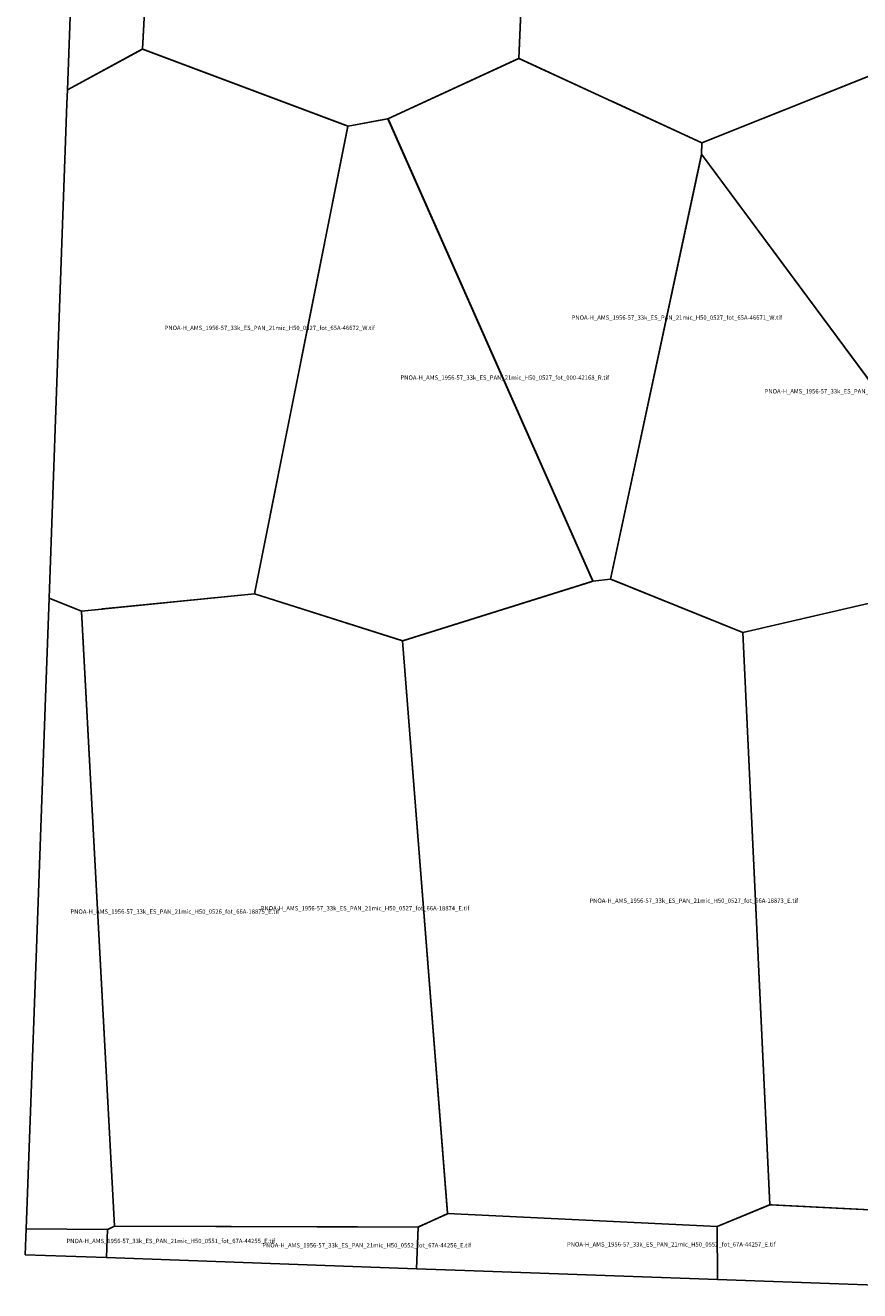
# Model space of a CAD drawing. Extents: x 229889 to 259820, y 4487169 to 4506642.
# Drawn here: x 229889 to 236595, y 4487848 to 4498019 of the extents above; entities that cross this region are included whole.
import ezdxf

# ---------------------------------------------------------------- set-up
doc = ezdxf.new("R2010")
doc.units = 0

# ---------------------------------------------------------------- blocks, each defined once
blk = doc.blocks.new('FEATURE')
at = {"layer": 'FeatureAttribs'}
blk.add_attdef('NAME', (0, 0), '', height=1, dxfattribs=at)

msp = doc.modelspace()

# ---------------------------------------------------------------- linework, layer by layer
at = {"layer": 'LC_OH_2021_05_O7'}
for points in [[(231029, 4501493.5), (231374, 4501670), (232557, 4501541.5), (232559.5, 4501541.5), (234009, 4501384.5), (234010, 4501384), (234010, 4501379.5), (233855, 4497753), (232803, 4497268), (232482.5, 4497208), (230832.5, 4497827), (230829.5, 4497828.5), (230829.5, 4497831)], [(230375.035, 4501564.786), (231029, 4501493.5), (230829.5, 4497828), (230227.707, 4497499.908), (230307.521, 4499702.454)], [(234310, 4501528), (236968.5, 4501332.5), (236783, 4497656), (235325.5, 4497075), (233855, 4497753), (234010, 4501384.5), (234309, 4501527.5), (234310, 4501528)], [(230227.726, 4497500.437), (230828.5, 4497828), (230829.5, 4497828.5), (232482, 4497208), (231730.5, 4493449.5), (230339.5, 4493310.5), (230079.767, 4493414.986), (230139.917, 4495076.284), (230223.701, 4497389.366)], [(234607.5, 4497406), (235326.5, 4497075), (235324.5, 4496989), (235323, 4496976), (234593.5, 4493568), (234451.5, 4493552), (232803, 4497268.5), (233854, 4497753), (233857.5, 4497752.5), (234606.5, 4497406.5), (234607.5, 4497406)], [(236655, 4497605.5), (236781.5, 4497656), (236784, 4497656), (238041, 4496972), (238039.5, 4496779), (237505.5, 4494040.5), (235324, 4496982.5), (235326, 4497072), (235327, 4497075.5), (236654, 4497605), (236655, 4497605.5)], [(232800, 4497268), (232803.5, 4497268), (232804, 4497267), (234451.5, 4493553), (234451.5, 4493552), (234436, 4493547), (232922, 4493072), (231730.5, 4493449.5), (232481.5, 4497207), (232482.5, 4497208.5), (232797.5, 4497267.5), (232800, 4497268)], [(236655.5, 4495186.5), (237505, 4494041.5), (237497.5, 4493565.5), (235655, 4493137.5), (234593.5, 4493567.5), (235324, 4496982.5), (236655, 4495188), (236655.5, 4495186.5)], [(234607.5, 4493562), (235656, 4493137.5), (235873.5, 4488538), (235449.5, 4488363), (233282.5, 4488467), (232921, 4493072), (234450, 4493552), (234593, 4493568), (234605.5, 4493562.5), (234607.5, 4493562)], [(237497.5, 4493566), (238308.5, 4493178), (238322.5, 4488555.5), (238009, 4488430.5), (235890.5, 4488537), (235873.5, 4488538), (235873, 4488540), (235656, 4493137.5), (237495.5, 4493565.5), (237497.5, 4493566)], [(230079.787, 4493415.514), (230340.5, 4493310.5), (230606.5, 4488367), (230551.5, 4488340), (229896.349, 4488346.305), (229972.457, 4490450.137), (230056.169, 4492763.207)], [(230504.5, 4493327), (230509.5, 4493327.5), (231731.5, 4493449.5), (232921, 4493072), (233282.5, 4488473.5), (233282.5, 4488467), (233280, 4488465.5), (233047.5, 4488359.5), (230606, 4488367), (230340.5, 4493307), (230340.5, 4493310.5)], [(238013.827, 4487847.81), (236951.617, 4487884.969), (235451.759, 4487938.15), (235449.5, 4488363.5), (235871, 4488537.5), (235872.5, 4488538), (238008, 4488430.5)], [(235451.757, 4487938.15), (233420.21, 4488010.184), (233032.88, 4488024.101), (233047, 4488355), (233047.5, 4488360), (233048.5, 4488360.5), (233281, 4488466.5), (233282, 4488467), (235449.5, 4488363)], [(230540.39, 4488113.659), (229888.78, 4488137.072), (229896.349, 4488346.299), (230550.5, 4488340)], [(233033.166, 4488024.091), (230540.39, 4488113.659), (230550.5, 4488340), (230606, 4488366.5), (232484.5, 4488361), (232559.5, 4488361), (233047.5, 4488359.5)]]:
    msp.add_lwpolyline(points, close=True, dxfattribs=at)

# ---------------------------------------------------------------- block references
at = {"layer": 'FeatureAttribs'}
ref = msp.add_blockref('FEATURE', (231008.289, 4495569.501), dxfattribs=at)
ref.add_attrib('NAME', 'PNOA-H_AMS_1956-57_33k_ES_PAN_21mic_H50_0527_fot_65A-46672_W.tif', (231008.289, 4495569.501), dxfattribs={"height": 34.80768})
ref = msp.add_blockref('FEATURE', (234279.733, 4495652.5), dxfattribs=at)
ref.add_attrib('NAME', 'PNOA-H_AMS_1956-57_33k_ES_PAN_21mic_H50_0527_fot_65A-46671_W.tif', (234279.733, 4495652.5), dxfattribs={"height": 34.80768})
ref = msp.add_blockref('FEATURE', (232904.276, 4495170.001), dxfattribs=at)
ref.add_attrib('NAME', 'PNOA-H_AMS_1956-57_33k_ES_PAN_21mic_H50_0527_fot_000-42168_R.tif', (232904.276, 4495170.001), dxfattribs={"height": 34.80768})
ref = msp.add_blockref('FEATURE', (235831.054, 4495060.002), dxfattribs=at)
ref.add_attrib('NAME', 'PNOA-H_AMS_1956-57_33k_ES_PAN_21mic_H50_0527_fot_000-42167_R.tif', (235831.054, 4495060.002), dxfattribs={"height": 34.80768})
ref = msp.add_blockref('FEATURE', (231780.505, 4490904.5), dxfattribs=at)
ref.add_attrib('NAME', 'PNOA-H_AMS_1956-57_33k_ES_PAN_21mic_H50_0527_fot_66A-18874_E.tif', (231780.505, 4490904.5), dxfattribs={"height": 34.80768})
ref = msp.add_blockref('FEATURE', (234422.53, 4490965.501), dxfattribs=at)
ref.add_attrib('NAME', 'PNOA-H_AMS_1956-57_33k_ES_PAN_21mic_H50_0527_fot_66A-18873_E.tif', (234422.53, 4490965.501), dxfattribs={"height": 34.80768})
ref = msp.add_blockref('FEATURE', (230251.424, 4490877.757), dxfattribs=at)
ref.add_attrib('NAME', 'PNOA-H_AMS_1956-57_33k_ES_PAN_21mic_H50_0526_fot_66A-18875_E.tif', (230251.424, 4490877.757), dxfattribs={"height": 34.80768})
ref = msp.add_blockref('FEATURE', (230219.64, 4488229.979), dxfattribs=at)
ref.add_attrib('NAME', 'PNOA-H_AMS_1956-57_33k_ES_PAN_21mic_H50_0551_fot_67A-44255_E.tif', (230219.64, 4488229.979), dxfattribs={"height": 34.80768})
ref = msp.add_blockref('FEATURE', (231793.945, 4488195.295), dxfattribs=at)
ref.add_attrib('NAME', 'PNOA-H_AMS_1956-57_33k_ES_PAN_21mic_H50_0552_fot_67A-44256_E.tif', (231793.945, 4488195.295), dxfattribs={"height": 34.80768})
ref = msp.add_blockref('FEATURE', (234242.318, 4488202.575), dxfattribs=at)
ref.add_attrib('NAME', 'PNOA-H_AMS_1956-57_33k_ES_PAN_21mic_H50_0552_fot_67A-44257_E.tif', (234242.318, 4488202.575), dxfattribs={"height": 34.80768})

doc.saveas('drawing.dxf')
